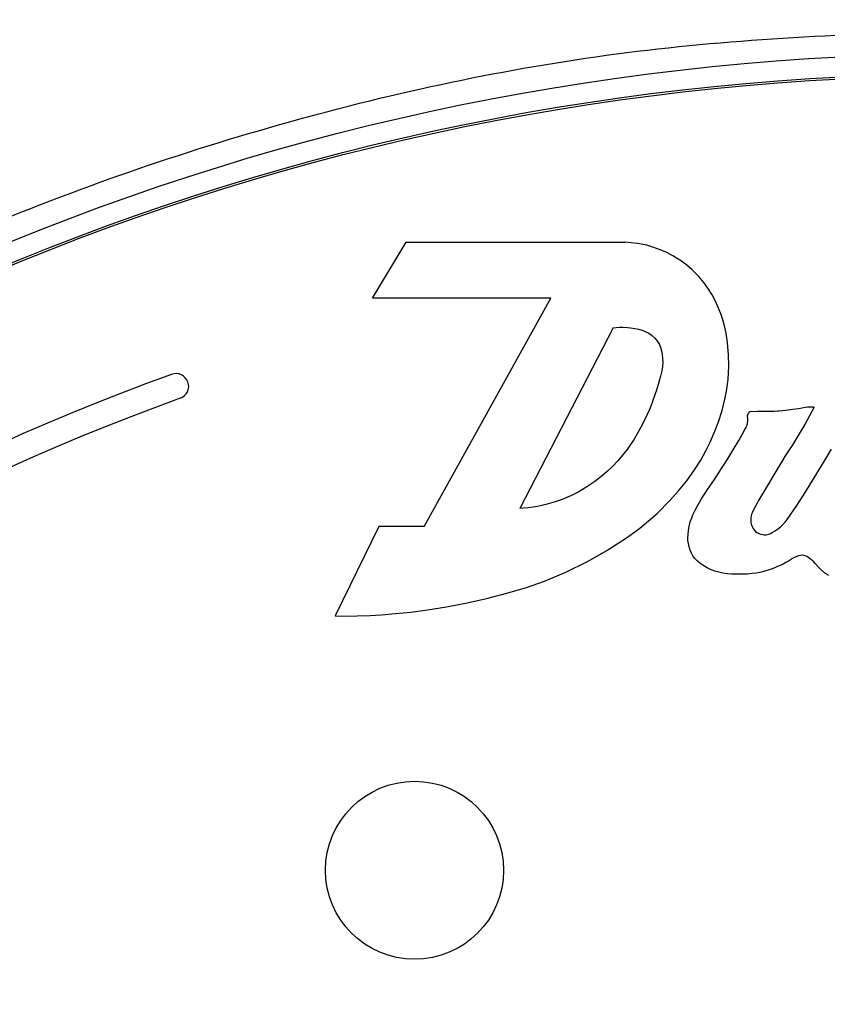
# Model space of a CAD drawing. Units: inches. Extents: x -0.6 to 47.9, y -0.6 to 31.3.
# Drawn here: x 13.7 to 14.3, y 14.2 to 14.9 of the extents above; entities that cross this region are included whole.
import ezdxf

# ---------------------------------------------------------------- set-up
doc = ezdxf.new("R2010")
doc.units = ezdxf.units.IN
doc.header["$MEASUREMENT"] = 0
for name, color, linetype in [('DIMENS', 162, 'Continuous'), ('PART', 7, 'Continuous'), ('TEXT', 7, 'Continuous')]:
    doc.layers.add(name, color=color, linetype=linetype)
doc.styles.add('ROMANS', font='romans.shx', dxfattribs={"width": 0.75})
doc.dimstyles.new('DWYER_STANDARD', dxfattribs={"dimtxt": 0.1, "dimasz": 0.36, "dimexe": 0.078, "dimexo": 0.05, "dimgap": 0.05, "dimtad": 0, "dimtih": 1, "dimtoh": 1, "dimdec": 3, "dimrnd": 0.001, "dimzin": 4, "dimdsep": 46, "dimtxsty": 'ROMANS', "dimcen": 0.062, "dimclrd": 256, "dimclre": 256, "dimclrt": 256, "dimadec": 3, "dimazin": 1, "dimtfac": 1, "dimtdec": 3, "dimtofl": 0, "dimtmove": 0, "dimatfit": 1, "dimfxl": 1, "dimtolj": 1, "dimtzin": 0, "dimarcsym": 0})

# ---------------------------------------------------------------- blocks, each defined once
blk = doc.blocks.new('*D406')
at = {"layer": 'DIMENS', "lineweight": -2}
for p, q in [((14.16316, 17.25177), (9.72563, 17.25177)), ((9.80363, 16.89177), (9.80363, 14.39124)), ((9.80363, 11.11571), (9.80363, 13.61624)), ((10.47465, 10.75571), (9.72563, 10.75571))]:
    blk.add_line(p, q, dxfattribs=at)
at = {"layer": 'DIMENS'}
for points in [[(9.86363, 16.89177), (9.74363, 16.89177), (9.80363, 17.25177)], [(9.74363, 11.11571), (9.86363, 11.11571), (9.80363, 10.75571)]]:
    blk.add_solid(points, dxfattribs=at)
at = {"layer": 'DIMENS', "insert": (9.80363, 14.00374), "char_height": 0.2, "attachment_point": 5, "style": 'ROMANS'}
blk.add_mtext('\\A1;5-29/32\\P[150]', dxfattribs=at)
blk = doc.blocks.new('*D407')
at = {"layer": 'DIMENS', "lineweight": -2}
for p, q in [((14.22516, 17.68485), (8.55081, 17.68485)), ((8.62881, 17.32485), (8.62881, 13.68258)), ((8.62881, 9.26532), (8.62881, 12.90758)), ((12.32881, 8.90532), (8.55081, 8.90532))]:
    blk.add_line(p, q, dxfattribs=at)
at = {"layer": 'DIMENS'}
for points in [[(8.68881, 17.32485), (8.56881, 17.32485), (8.62881, 17.68485)], [(8.56881, 9.26532), (8.68881, 9.26532), (8.62881, 8.90532)]]:
    blk.add_solid(points, dxfattribs=at)
at = {"layer": 'DIMENS', "insert": (8.62881, 13.29508), "char_height": 0.2, "attachment_point": 5, "style": 'ROMANS'}
blk.add_mtext('\\A1;7-29/32\\P[201]', dxfattribs=at)

msp = doc.modelspace()

# ---------------------------------------------------------------- linework, layer by layer
at = {"color": 7, "linetype": 'Continuous', "lineweight": 25}
msp.add_circle((14.42516, 12.92107), 3.5315, dxfattribs=at)
msp.add_arc((14.42516, 12.92107), 3.51603, 97.67437, 172.32563, dxfattribs=at)
at = {"layer": 'PART'}
for p, q in [((13.95454, 14.72096), (13.98104, 14.7649)), ((13.98104, 14.7649), (14.15281, 14.7649)), ((14.15793, 14.76463), (14.15281, 14.7649)), ((14.16278, 14.76407), (14.15793, 14.76463)), ((14.17012, 14.7626), (14.16278, 14.76407)), ((14.17491, 14.76122), (14.17012, 14.7626)), ((14.18073, 14.75908), (14.17491, 14.76122)), ((14.18637, 14.75658), (14.18073, 14.75908)), ((14.19068, 14.75435), (14.18637, 14.75658)), ((14.19749, 14.75008), (14.19068, 14.75435)), ((14.20165, 14.74696), (14.19749, 14.75008)), ((14.20578, 14.7434), (14.20165, 14.74696)), ((14.21102, 14.73809), (14.20578, 14.7434)), ((14.21492, 14.73341), (14.21102, 14.73809)), ((14.21823, 14.72886), (14.21492, 14.73341)), ((14.22159, 14.72349), (14.21823, 14.72886)), ((14.09486, 14.72096), (13.95454, 14.72096)), ((13.99513, 14.54147), (14.09486, 14.72096)), ((14.22422, 14.71852), (14.22159, 14.72349)), ((14.22666, 14.71303), (14.22422, 14.71852)), ((14.22876, 14.70734), (14.22666, 14.71303)), ((14.23089, 14.70033), (14.22876, 14.70734)), ((14.1438, 14.69777), (14.07031, 14.55558)), ((14.1438, 14.69777), (14.14618, 14.69802)), ((14.14618, 14.69802), (14.14862, 14.69817)), ((14.14862, 14.69817), (14.15142, 14.6982)), ((14.15142, 14.6982), (14.15498, 14.69802)), ((14.15498, 14.69802), (14.15743, 14.69775)), ((14.15743, 14.69775), (14.16083, 14.69718)), ((14.16083, 14.69718), (14.16371, 14.69652)), ((14.16371, 14.69652), (14.16642, 14.69573)), ((14.23244, 14.69351), (14.23089, 14.70033)), ((14.16642, 14.69573), (14.16937, 14.69463)), ((14.16937, 14.69463), (14.17175, 14.69339)), ((14.17175, 14.69339), (14.17396, 14.69188)), ((14.17396, 14.69188), (14.17619, 14.6899)), ((14.17619, 14.6899), (14.17801, 14.6878)), ((14.23358, 14.68606), (14.23244, 14.69351)), ((14.17801, 14.6878), (14.17914, 14.68617)), ((14.17914, 14.68617), (14.18008, 14.68453)), ((14.18008, 14.68453), (14.18101, 14.6825)), ((14.18101, 14.6825), (14.18178, 14.67967)), ((14.23441, 14.67634), (14.23358, 14.68606)), ((14.18178, 14.67967), (14.1823, 14.67684)), ((14.1823, 14.67684), (14.18264, 14.67333)), ((14.18264, 14.67333), (14.18268, 14.6704)), ((14.23462, 14.66759), (14.23441, 14.67634)), ((14.18247, 14.66718), (14.18196, 14.66379)), ((14.18268, 14.6704), (14.18247, 14.66718)), ((14.23402, 14.65698), (14.23462, 14.66759)), ((14.18095, 14.65954), (14.17973, 14.655)), ((14.18196, 14.66379), (14.18095, 14.65954)), ((14.17973, 14.655), (14.17779, 14.64854)), ((14.23275, 14.64796), (14.23402, 14.65698)), ((14.17556, 14.64203), (14.17406, 14.63804)), ((14.17779, 14.64854), (14.17556, 14.64203)), ((14.23157, 14.64161), (14.23275, 14.64796)), ((14.17406, 14.63804), (14.17223, 14.63354)), ((14.22941, 14.63268), (14.23157, 14.64161)), ((14.28501, 14.63361), (14.28977, 14.63435)), ((14.28977, 14.63435), (14.2933, 14.63496)), ((14.2933, 14.63496), (14.29636, 14.63553)), ((14.29636, 14.63553), (14.30081, 14.63553)), ((14.30139, 14.63467), (14.2981, 14.62844)), ((14.30081, 14.63553), (14.30096, 14.63551)), ((14.30096, 14.63551), (14.30109, 14.63547)), ((14.30109, 14.63547), (14.30122, 14.63537)), ((14.30122, 14.63537), (14.30135, 14.63523)), ((14.30135, 14.63523), (14.3014, 14.63512)), ((14.30143, 14.63477), (14.30139, 14.63467)), ((14.3014, 14.63512), (14.30144, 14.63497)), ((14.30144, 14.63489), (14.30143, 14.63477)), ((14.30144, 14.63497), (14.30144, 14.63489)), ((14.1702, 14.62891), (14.16788, 14.624)), ((14.17223, 14.63354), (14.1702, 14.62891)), ((14.22659, 14.62373), (14.22941, 14.63268)), ((14.24928, 14.62891), (14.2507, 14.63137)), ((14.24948, 14.62565), (14.24928, 14.62891)), ((14.2507, 14.63137), (14.25089, 14.63157)), ((14.25089, 14.63157), (14.25112, 14.63176)), ((14.25112, 14.63176), (14.25138, 14.63186)), ((14.25138, 14.63186), (14.25168, 14.63193)), ((14.25168, 14.63193), (14.25726, 14.63204)), ((14.25726, 14.63204), (14.2623, 14.63212)), ((14.2623, 14.63212), (14.26626, 14.63218)), ((14.26626, 14.63218), (14.27033, 14.63223)), ((14.27033, 14.63223), (14.27304, 14.63226)), ((14.27304, 14.63226), (14.2743, 14.63233)), ((14.2743, 14.63233), (14.27712, 14.63262)), ((14.27712, 14.63262), (14.28118, 14.63309)), ((14.28118, 14.63309), (14.28501, 14.63361)), ((14.2981, 14.62844), (14.29434, 14.62168)), ((14.16528, 14.61891), (14.16274, 14.6143)), ((14.16788, 14.624), (14.16528, 14.61891)), ((14.22377, 14.61644), (14.22659, 14.62373)), ((14.24717, 14.61758), (14.24818, 14.61933)), ((14.24818, 14.61933), (14.24862, 14.62033)), ((14.24862, 14.62033), (14.24895, 14.62127)), ((14.24895, 14.62127), (14.2492, 14.6222)), ((14.2492, 14.6222), (14.2494, 14.62326)), ((14.2494, 14.62326), (14.2495, 14.62432)), ((14.2495, 14.62432), (14.24948, 14.62565)), ((14.29434, 14.62168), (14.29073, 14.6155)), ((14.16274, 14.6143), (14.16029, 14.6102)), ((14.22002, 14.60781), (14.22377, 14.61644)), ((14.24238, 14.60902), (14.24501, 14.61368)), ((14.24501, 14.61368), (14.24717, 14.61758)), ((14.29073, 14.6155), (14.28755, 14.61028)), ((14.1575, 14.60595), (14.15466, 14.60198)), ((14.16029, 14.6102), (14.1575, 14.60595)), ((14.21695, 14.60148), (14.22002, 14.60781)), ((14.23805, 14.60161), (14.24238, 14.60902)), ((14.28436, 14.60522), (14.28149, 14.60083)), ((14.28755, 14.61028), (14.28436, 14.60522)), ((14.15119, 14.59756), (14.14729, 14.59306)), ((14.15466, 14.60198), (14.15119, 14.59756)), ((14.21262, 14.59364), (14.21695, 14.60148)), ((14.23335, 14.59389), (14.23805, 14.60161)), ((14.27889, 14.59698), (14.27623, 14.59262)), ((14.28149, 14.60083), (14.27889, 14.59698)), ((14.31117, 14.59517), (14.31545, 14.60219)), ((14.14317, 14.58873), (14.13928, 14.58502)), ((14.14729, 14.59306), (14.14317, 14.58873)), ((14.20773, 14.58591), (14.21262, 14.59364)), ((14.22901, 14.58704), (14.23335, 14.59389)), ((14.27623, 14.59262), (14.25863, 14.56311)), ((14.30465, 14.58448), (14.31117, 14.59517)), ((14.13531, 14.58154), (14.12933, 14.57685)), ((14.13928, 14.58502), (14.13531, 14.58154)), ((14.20154, 14.57741), (14.20773, 14.58591)), ((14.22339, 14.57852), (14.22901, 14.58704)), ((14.29526, 14.56908), (14.30465, 14.58448)), ((14.12311, 14.57256), (14.11633, 14.56855)), ((14.12933, 14.57685), (14.12311, 14.57256)), ((14.195, 14.56941), (14.20154, 14.57741)), ((14.21793, 14.57059), (14.22339, 14.57852)), ((14.11102, 14.56586), (14.10374, 14.56273)), ((14.11633, 14.56855), (14.11102, 14.56586)), ((14.18835, 14.56186), (14.195, 14.56941)), ((14.21206, 14.56135), (14.21397, 14.56454)), ((14.21397, 14.56454), (14.21594, 14.56764)), ((14.21594, 14.56764), (14.21793, 14.57059)), ((14.28815, 14.55787), (14.29526, 14.56908)), ((14.08526, 14.55741), (14.081, 14.55667)), ((14.09095, 14.55867), (14.08526, 14.55741)), ((14.09814, 14.56074), (14.09095, 14.55867)), ((14.10374, 14.56273), (14.09814, 14.56074)), ((14.1782, 14.55167), (14.18835, 14.56186)), ((14.2082, 14.55424), (14.20996, 14.55759)), ((14.20996, 14.55759), (14.21206, 14.56135)), ((14.25679, 14.55972), (14.25438, 14.55511)), ((14.25796, 14.56193), (14.25679, 14.55972)), ((14.25863, 14.56311), (14.25796, 14.56193)), ((14.28047, 14.54686), (14.28815, 14.55787)), ((14.073, 14.55575), (14.07031, 14.55558)), ((14.07683, 14.55612), (14.073, 14.55575)), ((14.081, 14.55667), (14.07683, 14.55612)), ((14.16467, 14.5401), (14.1782, 14.55167)), ((14.20546, 14.54825), (14.20645, 14.55064)), ((14.20645, 14.55064), (14.2082, 14.55424)), ((14.25214, 14.54949), (14.25195, 14.54806)), ((14.25253, 14.55108), (14.25214, 14.54949)), ((14.25318, 14.55281), (14.25253, 14.55108)), ((14.25438, 14.55511), (14.25318, 14.55281)), ((13.95949, 14.54147), (13.92516, 14.47107)), ((13.99513, 14.54147), (13.95949, 14.54147)), ((14.20294, 14.53857), (14.20348, 14.54156)), ((14.20348, 14.54156), (14.20438, 14.54507)), ((14.20438, 14.54507), (14.20546, 14.54825)), ((14.25195, 14.54806), (14.2519, 14.54686)), ((14.2519, 14.54686), (14.25204, 14.54479)), ((14.25204, 14.54479), (14.25227, 14.54325)), ((14.25227, 14.54325), (14.25286, 14.54142)), ((14.25286, 14.54142), (14.25378, 14.53973)), ((14.27517, 14.5412), (14.27742, 14.54317)), ((14.27742, 14.54317), (14.27899, 14.54483)), ((14.27899, 14.54483), (14.28047, 14.54686)), ((14.1551, 14.53309), (14.16467, 14.5401)), ((14.20248, 14.53228), (14.20258, 14.53507)), ((14.20258, 14.53507), (14.20294, 14.53857)), ((14.25378, 14.53973), (14.25457, 14.53869)), ((14.25457, 14.53869), (14.25562, 14.53763)), ((14.25562, 14.53763), (14.25678, 14.53675)), ((14.25678, 14.53675), (14.25823, 14.53595)), ((14.25823, 14.53595), (14.25957, 14.53542)), ((14.25957, 14.53542), (14.26101, 14.53507)), ((14.26101, 14.53507), (14.26245, 14.53492)), ((14.26245, 14.53492), (14.26401, 14.53499)), ((14.26401, 14.53499), (14.26598, 14.53541)), ((14.26598, 14.53541), (14.26746, 14.53602)), ((14.26746, 14.53602), (14.26873, 14.53674)), ((14.26873, 14.53674), (14.27048, 14.5378)), ((14.27048, 14.5378), (14.2728, 14.53938)), ((14.2728, 14.53938), (14.27517, 14.5412)), ((14.13882, 14.52254), (14.1551, 14.53309)), ((14.20256, 14.53053), (14.20248, 14.53228)), ((14.20286, 14.52809), (14.20256, 14.53053)), ((14.20346, 14.52538), (14.20286, 14.52809)), ((14.12361, 14.51393), (14.13882, 14.52254)), ((14.20433, 14.52277), (14.20346, 14.52538)), ((14.20531, 14.52056), (14.20433, 14.52277)), ((14.20648, 14.51843), (14.20531, 14.52056)), ((14.20798, 14.51624), (14.20648, 14.51843)), ((14.2894, 14.51832), (14.2873, 14.51761)), ((14.29096, 14.51872), (14.2894, 14.51832)), ((14.29239, 14.51882), (14.29096, 14.51872)), ((14.2937, 14.5187), (14.29239, 14.51882)), ((14.29474, 14.51843), (14.2937, 14.5187)), ((14.29601, 14.51789), (14.29474, 14.51843)), ((14.10651, 14.50555), (14.12361, 14.51393)), ((14.20998, 14.51423), (14.20798, 14.51624)), ((14.21195, 14.51257), (14.20998, 14.51423)), ((14.21415, 14.51096), (14.21195, 14.51257)), ((14.21755, 14.50891), (14.21415, 14.51096)), ((14.27558, 14.51102), (14.2725, 14.50961)), ((14.27741, 14.51194), (14.27558, 14.51102)), ((14.27941, 14.51301), (14.27741, 14.51194)), ((14.28146, 14.5142), (14.27941, 14.51301)), ((14.28303, 14.51527), (14.28146, 14.5142)), ((14.28469, 14.51634), (14.28303, 14.51527)), ((14.2873, 14.51761), (14.28469, 14.51634)), ((14.29729, 14.51703), (14.29601, 14.51789)), ((14.29894, 14.51583), (14.29729, 14.51703)), ((14.30025, 14.51471), (14.29894, 14.51583)), ((14.30143, 14.51355), (14.30025, 14.51471)), ((14.30256, 14.5123), (14.30143, 14.51355)), ((14.30475, 14.50968), (14.30256, 14.5123)), ((14.08975, 14.49856), (14.10651, 14.50555)), ((14.22028, 14.50759), (14.21755, 14.50891)), ((14.22372, 14.5063), (14.22028, 14.50759)), ((14.22668, 14.50545), (14.22372, 14.5063)), ((14.22996, 14.50474), (14.22668, 14.50545)), ((14.23322, 14.50426), (14.22996, 14.50474)), ((14.23684, 14.504), (14.23322, 14.50426)), ((14.2402, 14.50389), (14.23684, 14.504)), ((14.244, 14.50387), (14.2402, 14.50389)), ((14.24667, 14.50393), (14.244, 14.50387)), ((14.24915, 14.50405), (14.24667, 14.50393)), ((14.2529, 14.50434), (14.24915, 14.50405)), ((14.25602, 14.50468), (14.2529, 14.50434)), ((14.25913, 14.5053), (14.25602, 14.50468)), ((14.26286, 14.50623), (14.25913, 14.5053)), ((14.26636, 14.50729), (14.26286, 14.50623)), ((14.26937, 14.50835), (14.26636, 14.50729)), ((14.2725, 14.50961), (14.26937, 14.50835)), ((14.30719, 14.50727), (14.30475, 14.50968)), ((14.30984, 14.50504), (14.30719, 14.50727)), ((14.31289, 14.50297), (14.30984, 14.50504)), ((14.07565, 14.49355), (14.08975, 14.49856)), ((14.04414, 14.48473), (14.06014, 14.4889)), ((14.06014, 14.4889), (14.07565, 14.49355)), ((14.01272, 14.47815), (14.02898, 14.48128)), ((14.02898, 14.48128), (14.04414, 14.48473)), ((13.95278, 14.47155), (13.96141, 14.47203)), ((13.96141, 14.47203), (13.97275, 14.4729)), ((13.97275, 14.4729), (13.98464, 14.4741)), ((13.98464, 14.4741), (13.99792, 14.47581)), ((13.99792, 14.47581), (14.01272, 14.47815)), ((13.92516, 14.47107), (13.93014, 14.47104)), ((13.93014, 14.47104), (13.94244, 14.47118)), ((13.94244, 14.47118), (13.95278, 14.47155))]:
    msp.add_line(p, q, dxfattribs=at)
for centre, radius in [((14.42516, 12.92107), 1.99232), ((14.42516, 12.92107), 1.97667), ((14.42516, 12.92107), 1.975), ((13.98766, 14.27107), 0.07)]:
    msp.add_circle(centre, radius, dxfattribs=at)
for centre, radius, start, end in [((14.42516, 12.92107), 1.85, 109.85701, 70.14299), ((13.80016, 14.65167), 0.01, 289.85701, 109.85701), ((14.42516, 12.92107), 1.83, 109.85701, 70.14299)]:
    msp.add_arc(centre, radius, start, end, dxfattribs=at)
at = {"layer": 'TEXT', "linetype": 'Continuous', "lineweight": 25}
msp.add_open_spline([(12.41385, 12.92107), (12.41717, 13.00883), (12.42381, 13.18434), (12.47724, 13.44312), (12.56153, 13.69296), (12.67836, 13.92959), (12.82491, 14.14897), (12.99888, 14.34734), (13.19725, 14.52131), (13.41663, 14.66786), (13.65326, 14.78469), (13.9031, 14.86898), (14.16188, 14.92241), (14.3374, 14.92905), (14.42516, 14.93237)], degree=3, knots=[0, 0, 0, 0, 0.083333, 0.166667, 0.25, 0.333333, 0.416667, 0.5, 0.583333, 0.666667, 0.75, 0.833333, 0.916667, 1, 1, 1, 1], dxfattribs=at)

# ---------------------------------------------------------------- dimensions: what is measured, and where the dimension line sits
at = {"layer": 'DIMENS'}
for base, p1, p2, text, picture, middle in [((8.62881, 8.90532), (14.42516, 17.68485), (12.52881, 8.90532), '7-29/32\\P[201]', '*D407', (8.62881, 13.29508)), ((9.80363, 10.75571), (14.36316, 17.25177), (10.67465, 10.75571), '5-29/32\\P[150]', '*D406', (9.80363, 14.00374))]:
    dim = msp.add_linear_dim(base=base, p1=p1, p2=p2, angle=90, text=text, dimstyle='DWYER_STANDARD', override={"dimtxt": 0.2, "dimasz": 0.36, "dimexo": 0.2}, dxfattribs=at)
    dim.commit()
    dim.dimension.update_dxf_attribs({"geometry": picture, "text_midpoint": middle})

doc.saveas('drawing.dxf')
